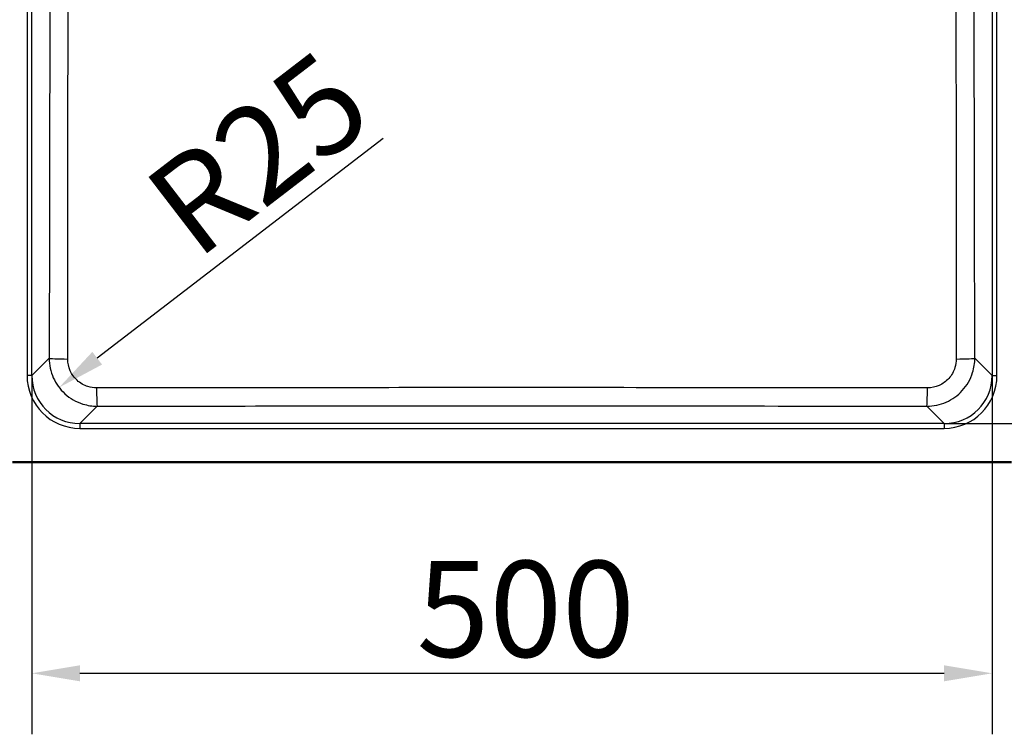
# Paper-space layout 'DT_5' of a CAD drawing. Units: millimetres. Extents: x 0 to 2100, y 0 to 2970.
# Drawn here: x 414 to 926, y 1403 to 1775 of the extents above; entities that cross this region are included whole.
import ezdxf

# ---------------------------------------------------------------- set-up
doc = ezdxf.new("R2010")
doc.units = ezdxf.units.MM
doc.header["$LTSCALE"] = 10
for name, color, linetype, lineweight in [('Dimensions(ISO)', 7, 'Continuous', 25), ('Visible Edges(ISO)', 7, 'Continuous', 50), ('Visible Tangent Edges(ISO)', 7, 'Continuous', 25)]:
    doc.layers.add(name, color=color, linetype=linetype, lineweight=lineweight)
doc.styles.add('Text_5.0mm', font='arial.ttf', dxfattribs={"width": 0.9})
doc.dimstyles.new('KS-STANDARD', dxfattribs={"dimscale": 10, "dimtxt": 5, "dimasz": 2.5, "dimexe": 3.175, "dimexo": 0, "dimgap": 0.8, "dimtad": 1, "dimdec": 1, "dimrnd": 1e-08, "dimtxsty": 'Text_5.0mm', "dimcen": 0.09, "dimdle": 10, "dimclrd": 7, "dimclre": 7, "dimclrt": 7, "dimadec": 0, "dimazin": 2, "dimtfac": 0.5, "dimtdec": 4, "dimtmove": 0, "dimatfit": 3, "dimfxl": 1, "dimtolj": 1, "dimlwd": 25, "dimlwe": 25, "dimarcsym": 0})

# ---------------------------------------------------------------- blocks, each defined once
blk = doc.blocks.new('*D5')
at = {"layer": 'Defpoints', "color": 0, "linetype": 'Continuous', "transparency": 16777216}
for p in [(895.04, 1964.13), (895.03, 1564.38), (1050.77, 1564.38)]:
    blk.add_point(p, dxfattribs=at)
at = {"layer": 'Dimensions(ISO)', "color": 7, "linetype": 'Continuous', "lineweight": 25, "transparency": 16777216}
for p, q in [((895.04, 1964.13), (1082.52, 1964.13)), ((1050.77, 1939.13), (1050.77, 1589.38)), ((895.03, 1564.38), (1082.52, 1564.38))]:
    blk.add_line(p, q, dxfattribs=at)
at = {"layer": 'Dimensions(ISO)', "color": 7, "linetype": 'Continuous', "transparency": 16777216}
for points in [[(1046.6, 1939.13), (1054.93, 1939.13), (1050.77, 1964.13)], [(1046.6, 1589.38), (1054.93, 1589.38), (1050.77, 1564.38)]]:
    blk.add_solid(points, dxfattribs=at)
at = {"layer": 'Dimensions(ISO)', "color": 7, "linetype": 'Continuous', "lineweight": 25, "transparency": 16777216, "insert": (1017.24, 1713.71), "char_height": 50, "attachment_point": 4, "rotation": 90, "style": 'Text_5.0mm'}
blk.add_mtext('\\A1;400', dxfattribs=at)
blk = doc.blocks.new('*D7')
at = {"layer": 'Defpoints', "color": 0, "linetype": 'Continuous', "transparency": 16777216}
for p in [(454.24, 1598.36), (434.45, 1583.16)]:
    blk.add_point(p, dxfattribs=at)
at = {"layer": 'Dimensions(ISO)', "color": 7, "linetype": 'Continuous', "lineweight": 25, "transparency": 16777216}
blk.add_line((603.08, 1712.67), (454.28, 1598.39), dxfattribs=at)
at = {"layer": 'Dimensions(ISO)', "color": 7, "linetype": 'Continuous', "transparency": 16777216}
blk.add_solid([(451.74, 1601.69), (456.81, 1595.09), (434.45, 1583.16)], dxfattribs=at)
at = {"layer": 'Dimensions(ISO)', "color": 7, "linetype": 'Continuous', "lineweight": 25, "transparency": 16777216, "insert": (490.76, 1668.69), "char_height": 50, "attachment_point": 4, "rotation": 37.5239, "style": 'Text_5.0mm'}
blk.add_mtext('\\A1;R25', dxfattribs=at)
blk = doc.blocks.new('*D8')
at = {"layer": 'Defpoints', "color": 0, "linetype": 'Continuous', "transparency": 16777216}
for p in [(420.25, 1589.34), (920, 1589.34), (920, 1434.39)]:
    blk.add_point(p, dxfattribs=at)
at = {"layer": 'Dimensions(ISO)', "color": 7, "linetype": 'Continuous', "lineweight": 25, "transparency": 16777216}
for p, q in [((420.25, 1589.34), (420.25, 1402.64)), ((920, 1589.34), (920, 1402.64)), ((445.25, 1434.39), (895, 1434.39))]:
    blk.add_line(p, q, dxfattribs=at)
at = {"layer": 'Dimensions(ISO)', "color": 7, "linetype": 'Continuous', "transparency": 16777216}
for points in [[(445.25, 1438.55), (445.25, 1430.22), (420.25, 1434.39)], [(895, 1438.55), (895, 1430.22), (920, 1434.39)]]:
    blk.add_solid(points, dxfattribs=at)
at = {"layer": 'Dimensions(ISO)', "color": 7, "linetype": 'Continuous', "lineweight": 25, "transparency": 16777216, "insert": (620.49, 1467.92), "char_height": 50, "attachment_point": 4, "style": 'Text_5.0mm'}
blk.add_mtext('\\A1;500', dxfattribs=at)

psp = doc.layouts.new('DT_5')

# ---------------------------------------------------------------- linework, layer by layer
at = {"layer": 'Visible Edges(ISO)'}
psp.add_line((930.125, 1544.254), (410.125, 1544.254), dxfattribs=at)
at = {"layer": 'Visible Tangent Edges(ISO)'}
for p, q in [((417.752, 1939.164), (417.752, 1589.344)), ((420.249, 1589.344), (420.249, 1939.164)), ((920.001, 1939.164), (920.001, 1589.344)), ((922.497, 1589.344), (922.497, 1939.164)), ((429.286, 1598.381), (420.249, 1589.344)), ((920.001, 1589.344), (910.964, 1598.381)), ((420.249, 1589.344), (417.752, 1589.344)), ((920.001, 1589.344), (922.497, 1589.344)), ((445.215, 1564.378), (454.245, 1573.408)), ((886.005, 1573.408), (895.035, 1564.378)), ((445.215, 1564.378), (445.215, 1561.882)), ((895.035, 1564.378), (445.215, 1564.378)), ((895.035, 1564.378), (895.035, 1561.882)), ((445.215, 1561.882), (895.035, 1561.882))]:
    psp.add_line(p, q, dxfattribs=at)
for centre, major_axis, ratio, start_param, end_param in [((439.272, 1598.381), (-10, 0.021), 0.0402303, 0.0524023, 1.5372879), ((900.978, 1598.381), (10, 0.021), 0.0402303, 4.7458974, 6.230783), ((445.29, 1589.42), (-19.499, -19.499), 0.9972647, 5.4991567, 7.0672139), ((445.29, 1589.42), (-17.736, -17.736), 0.9967202, 5.4991567, 7.0672139), ((894.959, 1589.42), (17.736, -17.736), 0.9967202, 5.4991567, 7.0672139), ((894.959, 1589.42), (19.499, -19.499), 0.9972647, 5.4991567, 7.0672139), ((454.245, 1583.395), (0.016, -10), 0.0312883, 4.7543754, 6.2307998), ((886.005, 1583.395), (-0.016, -10), 0.0312883, 0.0523855, 1.5288099)]:
    psp.add_ellipse(centre, major_axis=major_axis, ratio=ratio, start_param=start_param, end_param=end_param, dxfattribs=at)
for points, knots in [([(429.641, 1874.254), (429.641, 1848.657), (429.629, 1823.06), (429.584, 1771.354), (429.551, 1745.246), (429.449, 1678.88), (429.371, 1638.628), (429.286, 1598.381)], [-27.5975839, -27.5975839, -27.5975839, -27.5975839, -19.9183515, -19.9183515, -12.0838371, -12.0838371, 0, 0, 0, 0]), ([(438.936, 1597.98), (438.992, 1638.25), (439.036, 1678.536), (439.08, 1744.988), (439.09, 1771.138), (439.102, 1822.944), (439.104, 1848.599), (439.104, 1874.254)], [0, 0, 0, 0, 12.0838371, 12.0838371, 19.9183515, 19.9183515, 27.5975839, 27.5975839, 27.5975839, 27.5975839]), ([(901.146, 1874.254), (901.146, 1833.598), (901.15, 1792.946), (901.187, 1712.761), (901.22, 1673.223), (901.281, 1621.794), (901.297, 1609.886), (901.313, 1597.98)], [0, 0, 0, 0, 12.1693727, 12.1693727, 24.0249121, 24.0249121, 27.5975786, 27.5975786, 27.5975786, 27.5975786]), ([(910.964, 1598.381), (910.939, 1610.28), (910.914, 1622.18), (910.812, 1673.57), (910.743, 1713.067), (910.64, 1793.126), (910.609, 1833.69), (910.609, 1874.254)], [-27.5975786, -27.5975786, -27.5975786, -27.5975786, -24.0249121, -24.0249121, -12.1693727, -12.1693727, 0, 0, 0, 0]), ([(429.286, 1598.381), (429.285, 1594.912), (430.016, 1591.439), (432.817, 1585.109), (434.874, 1582.249), (440.12, 1577.464), (443.364, 1575.608), (449.241, 1573.787), (451.744, 1573.409), (454.245, 1573.408)], [0, 0, 0, 0, 0.6262103, 0.6262103, 1.2470584, 1.2470584, 1.9041476, 1.9041476, 2.3553519, 2.3553519, 2.3553519, 2.3553519]), ([(453.933, 1582.974), (452.428, 1582.973), (450.923, 1583.199), (447.389, 1584.291), (445.438, 1585.405), (442.286, 1588.28), (441.051, 1589.999), (439.37, 1593.805), (438.933, 1595.893), (438.936, 1597.98)], [-2.3553519, -2.3553519, -2.3553519, -2.3553519, -1.9041476, -1.9041476, -1.2470584, -1.2470584, -0.6262103, -0.6262103, 0, 0, 0, 0]), ([(886.005, 1573.408), (889.458, 1573.409), (892.913, 1574.134), (899.235, 1576.92), (902.101, 1578.977), (906.899, 1584.228), (908.762, 1587.481), (910.586, 1593.37), (910.964, 1595.877), (910.964, 1598.381)], [0, 0, 0, 0, 0.6228705, 0.6228705, 1.2442689, 1.2442689, 1.9033092, 1.9033092, 2.3553518, 2.3553518, 2.3553518, 2.3553518]), ([(901.313, 1597.98), (901.316, 1596.473), (901.09, 1594.966), (899.997, 1591.425), (898.879, 1589.469), (895.996, 1586.314), (894.274, 1585.078), (890.472, 1583.407), (888.394, 1582.972), (886.317, 1582.974)], [-2.3553518, -2.3553518, -2.3553518, -2.3553518, -1.9033092, -1.9033092, -1.2442689, -1.2442689, -0.6228705, -0.6228705, 0, 0, 0, 0]), ([(886.317, 1582.974), (848.737, 1583.01), (811.141, 1583.035), (739.07, 1583.062), (704.598, 1583.068), (613.075, 1583.068), (556.033, 1583.053), (484.001, 1583.001), (468.966, 1582.989), (453.933, 1582.974)], [0, 0, 0, 0, 11.2689175, 11.2689175, 21.5921894, 21.5921894, 38.6764843, 38.6764843, 43.1843789, 43.1843789, 43.1843789, 43.1843789]), ([(454.245, 1573.408), (469.264, 1573.433), (484.284, 1573.456), (556.232, 1573.556), (613.177, 1573.605), (704.536, 1573.605), (738.946, 1573.588), (810.909, 1573.521), (848.46, 1573.47), (886.005, 1573.408)], [-43.1843789, -43.1843789, -43.1843789, -43.1843789, -38.6764843, -38.6764843, -21.5921894, -21.5921894, -11.2689175, -11.2689175, 0, 0, 0, 0])]:
    psp.add_open_spline(points, degree=3, knots=knots, dxfattribs=at)

# ---------------------------------------------------------------- dimensions: what is measured, and where the dimension line sits
at = {"layer": 'Dimensions(ISO)', "color": 7, "linetype": 'Continuous', "lineweight": 25}
dim = psp.add_linear_dim(base=(1050.766, 1564.378), p1=(895.037, 1964.133), p2=(895.035, 1564.378), angle=270, dimstyle='KS-STANDARD', override={"dimgap": 0.8, "dimdec": 0, "dimtol": 0, "dimlim": 0, "dimtp": 0, "dimtm": 0, "dimtdec": 4, "dimtofl": 0, "dimatfit": 1}, dxfattribs=at)
dim.commit()
dim.dimension.update_dxf_attribs({"geometry": '*D5', "text_midpoint": (1050.766, 1764.254), "dimtype": 160})
dim = psp.add_radius_dim(center=(454.239, 1598.361), mpoint=(434.449, 1583.163), dimstyle='KS-STANDARD', override={"dimgap": 0.8, "dimdec": 1, "dimlfac": 1, "dimcen": 0, "dimtol": 0, "dimlim": 0, "dimtp": 0, "dimtm": 0, "dimtdec": 4, "dimtofl": 0}, dxfattribs=at)
dim.commit()
dim.dimension.update_dxf_attribs({"geometry": '*D7', "text_midpoint": (553.959, 1674.945), "dimtype": 164})
dim = psp.add_linear_dim(base=(920.003, 1434.387), p1=(420.246, 1589.342), p2=(920.003, 1589.342), dimstyle='KS-STANDARD', override={"dimgap": 0.8, "dimdec": 0, "dimtol": 0, "dimlim": 0, "dimtp": 0, "dimtm": 0, "dimtdec": 4, "dimtofl": 0, "dimatfit": 1}, dxfattribs=at)
dim.commit()
dim.dimension.update_dxf_attribs({"geometry": '*D8', "text_midpoint": (670.125, 1434.387), "dimtype": 160})

doc.saveas('drawing.dxf')
